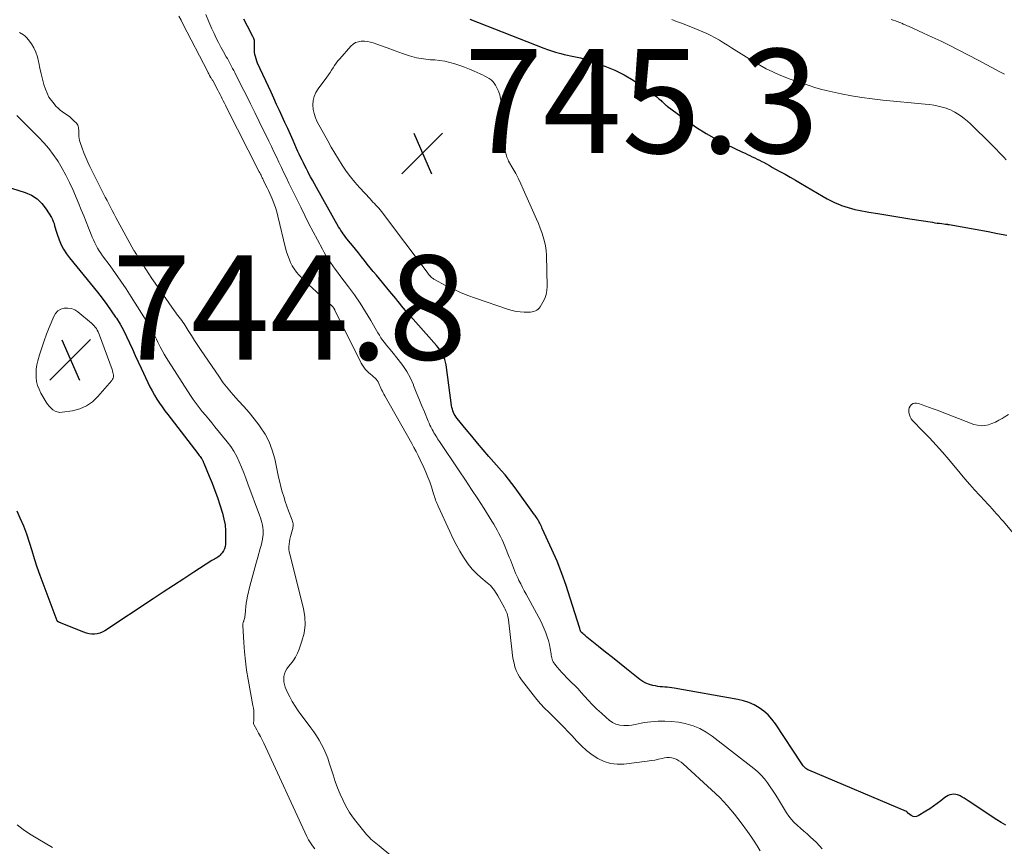
# Model space of a CAD drawing. Units: feet. Extents: x 2000000 to 2005036, y 550000 to 555001.
# Drawn here: x 2001748 to 2001937, y 554028 to 554186 of the extents above; entities that cross this region are included whole.
import ezdxf

# ---------------------------------------------------------------- set-up
doc = ezdxf.new("R2010")
doc.units = ezdxf.units.FT
doc.header["$LTSCALE"] = 100
doc.header["$MEASUREMENT"] = 0
for name, color, linetype, lineweight in [('CONTOUR INDEX', 32, 'Continuous', 25), ('CONTOUR INTERMEDIATE', 40, 'Continuous', 15), ('SPOT ELEVATION', 7, 'Continuous', 15)]:
    doc.layers.add(name, color=color, linetype=linetype, lineweight=lineweight)
doc.styles.add('slant', font='romans.shx', dxfattribs={"oblique": 14.999978})

# ---------------------------------------------------------------- blocks, each defined once
blk = doc.blocks.new('SPOT')
at = {"layer": 'SPOT ELEVATION', "lineweight": 25}
for p, q in [((-3.95, -3.95), (3.86, 3.85)), ((-1.67, 3.81), (1.74, -3.97))]:
    blk.add_line(p, q, dxfattribs=at)

msp = doc.modelspace()

# ---------------------------------------------------------------- linework, layer by layer
at = {"layer": 'CONTOUR INDEX', "elevation": 740, "flags": 128}
for points in [[(2001937.57, 554031.85), (2001936.69, 554032.37), (2001935.81, 554032.92), (2001930.32, 554036.54), (2001929.94, 554036.79), (2001929.55, 554037.03), (2001929.16, 554037.26), (2001928.77, 554037.48), (2001928.66, 554037.54), (2001928.31, 554037.69), (2001927.95, 554037.79), (2001927.58, 554037.81), (2001927.2, 554037.79), (2001926.83, 554037.7), (2001926.47, 554037.58), (2001926.14, 554037.4), (2001925.82, 554037.18), (2001925.07, 554036.57), (2001924.37, 554036.04), (2001923.67, 554035.52), (2001922.94, 554035.03), (2001922.2, 554034.56), (2001920.74, 554033.66), (2001920.41, 554033.54), (2001920.07, 554033.49), (2001919.74, 554033.56), (2001919.41, 554033.71), (2001918.85, 554034.11), (2001918.81, 554034.14), (2001918.77, 554034.18), (2001918.74, 554034.22), (2001918.71, 554034.27), (2001918.67, 554034.33), (2001918.66, 554034.35), (2001918.65, 554034.36), (2001918.64, 554034.38), (2001918.56, 554034.45), (2001918.55, 554034.46), (2001918.53, 554034.47), (2001918.51, 554034.48), (2001918.49, 554034.49), (2001899.77, 554042.42), (2001899.56, 554042.52), (2001899.35, 554042.64), (2001899.17, 554042.78), (2001898.99, 554042.93), (2001898.83, 554043.1), (2001898.67, 554043.28), (2001898.53, 554043.47), (2001898.39, 554043.66), (2001893.31, 554051.34), (2001892.65, 554052.22), (2001891.92, 554053.04), (2001891.09, 554053.75), (2001890.2, 554054.4), (2001889.24, 554054.94), (2001888.24, 554055.4), (2001887.2, 554055.73), (2001886.13, 554055.99), (2001873.91, 554058.16), (2001873.46, 554058.24), (2001873, 554058.3), (2001872.55, 554058.34), (2001872.09, 554058.37), (2001871.63, 554058.4), (2001871.18, 554058.45), (2001870.73, 554058.51), (2001870.28, 554058.59), (2001869.79, 554058.69), (2001869.12, 554058.87), (2001868.47, 554059.12), (2001867.87, 554059.45), (2001867.29, 554059.84), (2001864.71, 554061.9), (2001863.38, 554062.97), (2001862.04, 554064.03), (2001860.7, 554065.1), (2001859.37, 554066.17), (2001857.1, 554067.99), (2001856.9, 554068.15), (2001856.71, 554068.32), (2001856.52, 554068.49), (2001856.33, 554068.66), (2001856.11, 554068.87), (2001856.04, 554068.94), (2001855.98, 554069.02), (2001855.93, 554069.11), (2001855.88, 554069.21), (2001855.85, 554069.3), (2001855.81, 554069.4), (2001855.78, 554069.5), (2001855.74, 554069.6), (2001853.94, 554075.48), (2001853.16, 554077.85), (2001852.32, 554080.2), (2001851.4, 554082.52), (2001850.41, 554084.81), (2001848.57, 554088.84), (2001848.45, 554089.1), (2001848.33, 554089.36), (2001848.2, 554089.61), (2001848.07, 554089.87), (2001847.98, 554090.03), (2001847.89, 554090.2), (2001847.8, 554090.36), (2001847.7, 554090.53), (2001847.6, 554090.69), (2001847.57, 554090.74), (2001847.46, 554090.92), (2001847.34, 554091.11), (2001847.21, 554091.29), (2001847.09, 554091.47), (2001843.35, 554096.65), (2001842.72, 554097.48), (2001842.09, 554098.31), (2001841.43, 554099.11), (2001840.75, 554099.9), (2001838.33, 554102.66), (2001837.22, 554103.94), (2001836.11, 554105.23), (2001835.02, 554106.54), (2001833.94, 554107.84), (2001832.22, 554109.95), (2001832.01, 554110.22), (2001831.83, 554110.5), (2001831.67, 554110.8), (2001831.52, 554111.1), (2001831.4, 554111.42), (2001831.3, 554111.75), (2001831.22, 554112.08), (2001831.16, 554112.41), (2001830.11, 554120.22), (2001830.01, 554120.74), (2001829.88, 554121.25), (2001829.69, 554121.74), (2001829.47, 554122.23), (2001829.2, 554122.69), (2001828.91, 554123.14), (2001828.59, 554123.56), (2001828.25, 554123.98), (2001822.33, 554130.69), (2001821.94, 554131.14), (2001821.56, 554131.58), (2001821.19, 554132.03), (2001820.81, 554132.49), (2001820.44, 554132.95), (2001820.07, 554133.4), (2001819.7, 554133.86), (2001819.32, 554134.31), (2001816.7, 554137.45), (2001816.12, 554138.16), (2001815.54, 554138.86), (2001814.97, 554139.57), (2001814.4, 554140.29), (2001813.83, 554141), (2001813.26, 554141.72), (2001812.69, 554142.43), (2001812.12, 554143.14), (2001811.38, 554144.05), (2001811.12, 554144.38), (2001810.86, 554144.71), (2001810.61, 554145.04), (2001810.36, 554145.37), (2001810.12, 554145.71), (2001809.88, 554146.05), (2001809.66, 554146.4), (2001809.45, 554146.76), (2001805.21, 554154.3), (2001804.82, 554154.98), (2001804.44, 554155.67), (2001804.07, 554156.36), (2001803.7, 554157.06), (2001803.54, 554157.36), (2001803.26, 554157.9), (2001802.98, 554158.45), (2001802.7, 554159), (2001802.43, 554159.55), (2001802.16, 554160.1), (2001801.9, 554160.66), (2001801.65, 554161.22), (2001801.4, 554161.78), (2001800.74, 554163.28), (2001800.22, 554164.45), (2001799.7, 554165.61), (2001799.16, 554166.77), (2001798.62, 554167.93), (2001798.08, 554169.09), (2001797.54, 554170.25), (2001797.01, 554171.41), (2001796.48, 554172.57), (2001793.91, 554178.15), (2001793.75, 554178.56), (2001793.6, 554178.98), (2001793.48, 554179.41), (2001793.39, 554179.84), (2001793.33, 554180.28), (2001793.29, 554180.72), (2001793.29, 554181.16), (2001793.32, 554181.6), (2001793.32, 554182.05), (2001793.28, 554182.48), (2001793.16, 554182.9), (2001792.99, 554183.3), (2001791.97, 554185.24), (2001791.25, 554186.61)], [(2001834.65, 554186.59), (2001848.84, 554181.03), (2001849.58, 554180.75), (2001850.33, 554180.5), (2001851.08, 554180.27), (2001851.84, 554180.06), (2001852.12, 554179.99), (2001852.75, 554179.83), (2001853.38, 554179.69), (2001854.01, 554179.56), (2001854.65, 554179.45), (2001855.29, 554179.32), (2001855.91, 554179.18), (2001856.54, 554179), (2001857.15, 554178.8), (2001860.6, 554177.56), (2001862.47, 554176.8), (2001864.29, 554175.93), (2001866.02, 554174.9), (2001867.7, 554173.77), (2001870.53, 554171.67), (2001870.75, 554171.51), (2001870.96, 554171.33), (2001871.16, 554171.15), (2001871.36, 554170.96), (2001871.51, 554170.82), (2001871.63, 554170.7), (2001871.76, 554170.58), (2001871.88, 554170.46), (2001872.01, 554170.34), (2001872.14, 554170.23), (2001872.27, 554170.11), (2001872.41, 554170.01), (2001872.54, 554169.9), (2001876.35, 554167.09), (2001878.17, 554165.83), (2001880.04, 554164.64), (2001881.97, 554163.56), (2001883.94, 554162.55), (2001887.02, 554161.09), (2001887.49, 554160.87), (2001887.95, 554160.65), (2001888.42, 554160.43), (2001888.89, 554160.2), (2001889.35, 554159.98), (2001889.82, 554159.75), (2001890.28, 554159.51), (2001890.74, 554159.27), (2001891.01, 554159.12), (2001891.6, 554158.8), (2001892.19, 554158.48), (2001892.78, 554158.15), (2001893.37, 554157.82), (2001894.18, 554157.37), (2001895.17, 554156.82), (2001896.16, 554156.26), (2001897.15, 554155.69), (2001898.13, 554155.11), (2001902.46, 554152.55), (2001903.23, 554152.12), (2001904.02, 554151.71), (2001904.82, 554151.35), (2001905.63, 554151.01), (2001906.02, 554150.86), (2001906.65, 554150.63), (2001907.3, 554150.42), (2001907.95, 554150.24), (2001908.6, 554150.08), (2001909.27, 554149.94), (2001909.93, 554149.8), (2001910.6, 554149.68), (2001911.26, 554149.56), (2001912.98, 554149.27), (2001914.51, 554149.01), (2001916.04, 554148.76), (2001917.57, 554148.51), (2001919.1, 554148.27), (2001923.5, 554147.6), (2001923.95, 554147.53), (2001924.39, 554147.47), (2001924.84, 554147.41), (2001925.29, 554147.35), (2001926.01, 554147.27), (2001926.09, 554147.26), (2001926.18, 554147.25), (2001926.26, 554147.23), (2001926.35, 554147.22), (2001926.43, 554147.21), (2001926.52, 554147.2), (2001926.6, 554147.18), (2001926.69, 554147.17), (2001934.15, 554145.82), (2001935.95, 554145.48), (2001937.74, 554145.15)], [(2001745.44, 554154.56), (2001749.25, 554153.35), (2001750.46, 554152.81), (2001751.57, 554152.12), (2001752.5, 554151.21), (2001753.31, 554150.15), (2001754.3, 554148.53), (2001754.5, 554148.15), (2001754.68, 554147.77), (2001754.82, 554147.37), (2001754.93, 554146.95), (2001755.03, 554146.54), (2001755.14, 554146.12), (2001755.27, 554145.72), (2001755.41, 554145.31), (2001755.81, 554144.23), (2001756.21, 554143.31), (2001756.66, 554142.42)], [(2001756.66, 554142.42), (2001757.19, 554141.58), (2001757.78, 554140.77), (2001763.16, 554134.17), (2001764.07, 554133.01), (2001764.96, 554131.83), (2001765.81, 554130.63), (2001766.63, 554129.4), (2001766.79, 554129.17), (2001767.49, 554128.03), (2001768.15, 554126.88), (2001768.75, 554125.69), (2001769.32, 554124.48), (2001769.86, 554123.26), (2001770.41, 554122.04), (2001770.96, 554120.83), (2001771.52, 554119.62), (2001772.81, 554116.87), (2001773.21, 554116.05), (2001773.63, 554115.24), (2001774.08, 554114.45), (2001774.56, 554113.67), (2001775.05, 554112.9), (2001775.56, 554112.15), (2001776.1, 554111.41), (2001776.65, 554110.68), (2001782.43, 554103.19), (2001782.57, 554103.01), (2001782.71, 554102.83), (2001782.85, 554102.64), (2001782.99, 554102.45), (2001783.1, 554102.29), (2001783.17, 554102.18), (2001783.24, 554102.07), (2001783.31, 554101.96), (2001783.37, 554101.84), (2001783.43, 554101.72), (2001783.48, 554101.6), (2001783.54, 554101.48), (2001783.59, 554101.36), (2001784.62, 554098.88), (2001785.16, 554097.51), (2001785.69, 554096.14), (2001786.18, 554094.75), (2001786.64, 554093.35), (2001787.16, 554091.74), (2001787.45, 554090.63), (2001787.67, 554089.5), (2001787.76, 554088.36), (2001787.77, 554087.2), (2001787.71, 554085.78), (2001787.65, 554085.34), (2001787.53, 554084.93), (2001787.34, 554084.54), (2001787.1, 554084.17), (2001786.87, 554083.89), (2001786.69, 554083.69), (2001786.5, 554083.51), (2001786.29, 554083.35), (2001786.06, 554083.21), (2001785.83, 554083.08), (2001785.6, 554082.94), (2001785.37, 554082.8), (2001785.14, 554082.66), (2001781.67, 554080.42), (2001779.71, 554079.16), (2001777.75, 554077.89), (2001775.8, 554076.61), (2001773.85, 554075.32), (2001764.55, 554069.15), (2001764.09, 554068.9), (2001763.61, 554068.71), (2001763.11, 554068.6), (2001762.59, 554068.54), (2001762.06, 554068.56), (2001761.54, 554068.62), (2001761.03, 554068.75), (2001760.53, 554068.91), (2001755.88, 554070.8), (2001755.83, 554070.82), (2001755.77, 554070.84), (2001755.72, 554070.87), (2001755.66, 554070.89), (2001755.59, 554070.92), (2001755.57, 554070.93), (2001755.56, 554070.94), (2001755.54, 554070.95), (2001755.47, 554071.02), (2001755.46, 554071.04), (2001755.45, 554071.05), (2001755.44, 554071.07), (2001755.43, 554071.09), (2001752.71, 554078.25), (2001752.14, 554079.81), (2001751.6, 554081.38), (2001751.09, 554082.97), (2001750.62, 554084.56), (2001750.13, 554086.15), (2001749.59, 554087.72), (2001748.99, 554089.26), (2001748.33, 554090.79), (2001747.72, 554092.14)]]:
    msp.add_lwpolyline(points, dxfattribs=at)
at = {"layer": 'CONTOUR INTERMEDIATE', "flags": 128}
for points, elevation in [([(2001890.41, 554026.92), (2001889.82, 554027.88), (2001889.22, 554028.82), (2001888.6, 554029.75), (2001887.96, 554030.66), (2001886.76, 554032.32), (2001885.46, 554034.01), (2001884.09, 554035.64), (2001882.62, 554037.19), (2001881.08, 554038.67), (2001875.6, 554043.65), (2001875.22, 554043.96), (2001874.81, 554044.24), (2001874.38, 554044.47), (2001873.92, 554044.67), (2001873.45, 554044.79), (2001872.97, 554044.86), (2001872.49, 554044.84), (2001872, 554044.77), (2001871.57, 554044.67), (2001870.87, 554044.52), (2001870.16, 554044.38), (2001869.45, 554044.26), (2001868.73, 554044.16), (2001864.22, 554043.6), (2001862.92, 554043.57), (2001861.65, 554043.71), (2001860.43, 554044.1), (2001859.25, 554044.66), (2001858.13, 554045.4), (2001857.08, 554046.2), (2001856.09, 554047.09), (2001855.15, 554048.04), (2001854.28, 554049), (2001853.81, 554049.51), (2001853.35, 554050.01), (2001852.87, 554050.51), (2001852.39, 554051), (2001851.91, 554051.48), (2001851.42, 554051.97), (2001850.93, 554052.45), (2001850.44, 554052.92), (2001849.8, 554053.54), (2001849, 554054.34), (2001848.23, 554055.17), (2001847.5, 554056.02), (2001846.79, 554056.9), (2001844.59, 554059.75), (2001844.19, 554060.33), (2001843.84, 554060.94), (2001843.56, 554061.59), (2001843.32, 554062.27), (2001843.14, 554062.96), (2001842.99, 554063.66), (2001842.87, 554064.36), (2001842.77, 554065.08), (2001842.07, 554071.32), (2001842.03, 554071.61), (2001841.97, 554071.91), (2001841.88, 554072.19), (2001841.79, 554072.48), (2001841.67, 554072.76), (2001841.55, 554073.03), (2001841.42, 554073.31), (2001841.28, 554073.57), (2001840.01, 554075.88), (2001839.81, 554076.23), (2001839.59, 554076.58), (2001839.36, 554076.92), (2001839.12, 554077.24), (2001838.87, 554077.56), (2001838.59, 554077.86), (2001838.3, 554078.14), (2001837.99, 554078.41), (2001836.78, 554079.4), (2001835.9, 554080.19), (2001835.08, 554081.04), (2001834.34, 554081.96), (2001833.66, 554082.93), (2001833.44, 554083.3), (2001832.71, 554084.5), (2001832.03, 554085.73), (2001831.39, 554086.98), (2001830.78, 554088.25), (2001828.56, 554093.14), (2001828.44, 554093.42), (2001828.32, 554093.71), (2001828.2, 554094), (2001828.09, 554094.29), (2001827.99, 554094.58), (2001827.89, 554094.88), (2001827.79, 554095.17), (2001827.7, 554095.47), (2001827.28, 554096.8), (2001826.96, 554097.75), (2001826.61, 554098.7), (2001826.23, 554099.63), (2001825.82, 554100.55), (2001825.13, 554102.01), (2001824.74, 554102.81), (2001824.34, 554103.6), (2001823.93, 554104.38), (2001823.5, 554105.16), (2001818.3, 554114.31), (2001818.15, 554114.6), (2001818, 554114.89), (2001817.86, 554115.18), (2001817.72, 554115.47), (2001817.59, 554115.77), (2001817.46, 554116.07), (2001817.33, 554116.37), (2001817.2, 554116.67), (2001817.05, 554116.97), (2001816.87, 554117.24), (2001816.66, 554117.49), (2001816.43, 554117.72), (2001816.24, 554117.88), (2001815.89, 554118.18), (2001815.55, 554118.48), (2001815.21, 554118.79), (2001814.88, 554119.1), (2001814.57, 554119.43), (2001814.28, 554119.78), (2001814.03, 554120.16), (2001813.81, 554120.55), (2001808.76, 554130.71), (2001808.72, 554130.78), (2001808.69, 554130.84), (2001808.66, 554130.91), (2001808.62, 554130.97), (2001808.6, 554131.01), (2001808.58, 554131.06), (2001808.55, 554131.1), (2001808.53, 554131.15), (2001808.5, 554131.19), (2001808.47, 554131.23), (2001808.44, 554131.27), (2001808.4, 554131.31), (2001808.37, 554131.35), (2001808.34, 554131.39), (2001808.3, 554131.43), (2001808.26, 554131.46), (2001808.23, 554131.5), (2001804.42, 554134.93), (2001803.79, 554135.51), (2001803.17, 554136.1), (2001802.58, 554136.71), (2001801.99, 554137.33), (2001801.82, 554137.51), (2001801.35, 554138.06), (2001800.92, 554138.64), (2001800.55, 554139.26), (2001800.22, 554139.9), (2001799.94, 554140.56), (2001799.68, 554141.24), (2001799.46, 554141.93), (2001799.27, 554142.63), (2001797.8, 554148.8), (2001797.58, 554149.64), (2001797.33, 554150.47), (2001797.03, 554151.28), (2001796.7, 554152.09), (2001796.51, 554152.53), (2001796.25, 554153.11), (2001795.99, 554153.68), (2001795.73, 554154.25), (2001795.45, 554154.81), (2001795.12, 554155.48), (2001795.01, 554155.71), (2001794.9, 554155.94), (2001794.79, 554156.17), (2001794.68, 554156.4), (2001794.56, 554156.63), (2001794.45, 554156.86), (2001794.34, 554157.09), (2001794.22, 554157.31), (2001787.95, 554169.67), (2001787.74, 554170.08), (2001787.53, 554170.5), (2001787.32, 554170.92), (2001787.11, 554171.33), (2001786.9, 554171.75), (2001786.69, 554172.16), (2001786.47, 554172.58), (2001786.26, 554172.99), (2001785.35, 554174.71), (2001785.28, 554174.83), (2001785.21, 554174.96), (2001785.13, 554175.08), (2001785.05, 554175.19), (2001784.96, 554175.31), (2001784.92, 554175.37), (2001784.88, 554175.42), (2001784.84, 554175.48), (2001784.8, 554175.54), (2001784.77, 554175.59), (2001784.73, 554175.65), (2001784.7, 554175.71), (2001784.67, 554175.77), (2001784.58, 554175.97), (2001784.51, 554176.13), (2001784.43, 554176.29), (2001784.36, 554176.45), (2001784.28, 554176.61), (2001779.6, 554185.59), (2001779.2, 554186.38), (2001778.81, 554187.16)], 732), ([(2001902.28, 554027.32), (2001901.22, 554028.52), (2001899.99, 554029.65), (2001899.39, 554030.2), (2001898.78, 554030.74), (2001898.16, 554031.28), (2001897.54, 554031.81), (2001896.95, 554032.36), (2001896.39, 554032.95), (2001895.9, 554033.59), (2001895.44, 554034.26), (2001893.89, 554036.79), (2001893.38, 554037.6), (2001892.87, 554038.41), (2001892.34, 554039.2), (2001891.8, 554039.99), (2001891.22, 554040.74), (2001890.6, 554041.46), (2001889.92, 554042.11), (2001889.2, 554042.73), (2001881.17, 554048.94), (2001880.01, 554049.73), (2001878.8, 554050.41), (2001877.51, 554050.93), (2001876.17, 554051.34), (2001875.99, 554051.39), (2001874.7, 554051.63), (2001873.4, 554051.8), (2001872.1, 554051.85), (2001870.79, 554051.82), (2001869.38, 554051.72), (2001868.77, 554051.66), (2001868.16, 554051.58), (2001867.56, 554051.46), (2001866.97, 554051.31), (2001866.37, 554051.17), (2001865.78, 554051.07), (2001865.17, 554051.02), (2001864.56, 554051), (2001864.2, 554051), (2001863.43, 554051.09), (2001862.71, 554051.28), (2001862.03, 554051.61), (2001861.4, 554052.05), (2001860.8, 554052.56), (2001859.91, 554053.34), (2001859.04, 554054.15), (2001858.21, 554054.99), (2001857.4, 554055.86), (2001856.05, 554057.36), (2001855.44, 554058.02), (2001854.83, 554058.66), (2001854.2, 554059.29), (2001853.56, 554059.92), (2001853.23, 554060.23), (2001852.76, 554060.7), (2001852.3, 554061.17), (2001851.86, 554061.67), (2001851.44, 554062.18), (2001850.94, 554062.8), (2001850.79, 554063.01), (2001850.66, 554063.23), (2001850.55, 554063.47), (2001850.47, 554063.72), (2001850.4, 554063.97), (2001850.34, 554064.22), (2001850.29, 554064.48), (2001850.24, 554064.74), (2001850.08, 554065.78), (2001849.93, 554066.55), (2001849.74, 554067.31), (2001849.5, 554068.05), (2001849.23, 554068.79), (2001849.1, 554069.12), (2001848.72, 554070.01), (2001848.32, 554070.88), (2001847.89, 554071.75), (2001847.44, 554072.6), (2001845.46, 554076.19), (2001845.11, 554076.85), (2001844.76, 554077.52), (2001844.42, 554078.19), (2001844.08, 554078.86), (2001843.91, 554079.22), (2001843.68, 554079.72), (2001843.45, 554080.23), (2001843.24, 554080.74), (2001843.04, 554081.25), (2001842.84, 554081.77), (2001842.64, 554082.28), (2001842.44, 554082.8), (2001842.23, 554083.31), (2001841.39, 554085.4), (2001841.12, 554086.04), (2001840.85, 554086.66), (2001840.55, 554087.28), (2001840.25, 554087.89), (2001839.92, 554088.49), (2001839.59, 554089.09), (2001839.24, 554089.68), (2001838.88, 554090.26), (2001837.32, 554092.72), (2001836.16, 554094.52), (2001835, 554096.31), (2001833.82, 554098.1), (2001832.63, 554099.88), (2001828.84, 554105.5), (2001828.65, 554105.78), (2001828.47, 554106.06), (2001828.29, 554106.35), (2001828.11, 554106.64), (2001827.94, 554106.93), (2001827.77, 554107.22), (2001827.6, 554107.52), (2001827.44, 554107.81), (2001827.37, 554107.95), (2001827.18, 554108.31), (2001826.99, 554108.68), (2001826.82, 554109.06), (2001826.66, 554109.44), (2001825.92, 554111.21), (2001825.4, 554112.48), (2001824.88, 554113.75), (2001824.37, 554115.02), (2001823.86, 554116.29), (2001823.82, 554116.41), (2001823.23, 554117.7), (2001822.56, 554118.95), (2001821.78, 554120.14), (2001820.92, 554121.27), (2001819.65, 554122.78), (2001819.29, 554123.22), (2001818.94, 554123.65), (2001818.59, 554124.09), (2001818.24, 554124.53), (2001817.91, 554124.98), (2001817.59, 554125.44), (2001817.29, 554125.91), (2001817, 554126.39), (2001815.63, 554128.78), (2001814.64, 554130.43), (2001813.6, 554132.06), (2001812.5, 554133.65), (2001811.36, 554135.21), (2001809.69, 554137.4), (2001809.24, 554138), (2001808.79, 554138.61), (2001808.35, 554139.23), (2001807.91, 554139.86), (2001807.5, 554140.49), (2001807.09, 554141.13), (2001806.71, 554141.78), (2001806.34, 554142.45), (2001805.4, 554144.22), (2001804.58, 554145.77), (2001803.76, 554147.34), (2001802.97, 554148.91), (2001802.18, 554150.49), (2001799.91, 554155.11), (2001799.42, 554156.11), (2001798.94, 554157.12), (2001798.46, 554158.13), (2001797.98, 554159.14), (2001797.5, 554160.15), (2001797.02, 554161.16), (2001796.54, 554162.16), (2001796.05, 554163.17), (2001794.2, 554166.97), (2001793.37, 554168.67), (2001792.53, 554170.36), (2001791.68, 554172.06), (2001790.83, 554173.75), (2001789.51, 554176.36), (2001789.31, 554176.74), (2001789.11, 554177.13), (2001788.92, 554177.51), (2001788.72, 554177.89), (2001788.51, 554178.27), (2001788.31, 554178.64), (2001788.1, 554179.02), (2001787.89, 554179.39), (2001787.34, 554180.36), (2001786.86, 554181.22), (2001786.4, 554182.09), (2001785.96, 554182.96), (2001785.54, 554183.85), (2001785.11, 554184.76), (2001784.51, 554186.12), (2001783.95, 554187.49)], 736), ([(2001873.45, 554186.53), (2001874.36, 554186.18), (2001875.26, 554185.84), (2001875.5, 554185.75), (2001876.28, 554185.45), (2001877.07, 554185.15), (2001877.85, 554184.84), (2001878.62, 554184.52), (2001879.39, 554184.18), (2001880.15, 554183.83), (2001880.9, 554183.46), (2001881.64, 554183.06), (2001881.77, 554182.99), (2001882.57, 554182.54), (2001883.36, 554182.08), (2001884.14, 554181.61), (2001884.92, 554181.12), (2001889.14, 554178.45), (2001890.34, 554177.74), (2001891.55, 554177.08), (2001892.8, 554176.48), (2001894.07, 554175.93), (2001896.17, 554175.09), (2001896.41, 554175), (2001896.66, 554174.91), (2001896.9, 554174.83), (2001897.15, 554174.75), (2001897.4, 554174.67), (2001897.65, 554174.59), (2001897.89, 554174.51), (2001898.14, 554174.43), (2001899.81, 554173.85), (2001900.89, 554173.5), (2001901.98, 554173.18), (2001903.09, 554172.89), (2001904.2, 554172.64), (2001905.93, 554172.27), (2001907.92, 554171.88), (2001909.91, 554171.55), (2001911.92, 554171.28), (2001913.93, 554171.05), (2001922.05, 554170.3), (2001922.89, 554170.2), (2001923.72, 554170.07), (2001924.55, 554169.89), (2001925.36, 554169.69), (2001926.09, 554169.49), (2001926.53, 554169.35), (2001926.97, 554169.18), (2001927.38, 554168.97), (2001927.79, 554168.74), (2001928.31, 554168.41), (2001928.96, 554167.97), (2001929.58, 554167.51), (2001930.18, 554167.01), (2001930.75, 554166.48), (2001934.78, 554162.58), (2001935.27, 554162.09), (2001935.75, 554161.6), (2001936.22, 554161.1), (2001936.69, 554160.59), (2001937.16, 554160.09), (2001937.65, 554159.6)], 736), ([(2001915.55, 554186.52), (2001915.94, 554186.41), (2001916.36, 554186.28), (2001916.53, 554186.23), (2001916.71, 554186.17), (2001916.88, 554186.1), (2001917.05, 554186.03), (2001917.22, 554185.96), (2001917.39, 554185.89), (2001917.56, 554185.82), (2001917.72, 554185.74), (2001917.88, 554185.67), (2001918.13, 554185.57), (2001918.38, 554185.46), (2001918.63, 554185.35), (2001918.88, 554185.24), (2001921.76, 554183.94), (2001923.45, 554183.16), (2001925.12, 554182.37), (2001926.78, 554181.54), (2001928.43, 554180.7), (2001932.23, 554178.71), (2001933.08, 554178.26), (2001933.92, 554177.82), (2001934.75, 554177.37), (2001935.59, 554176.92), (2001936.43, 554176.48), (2001937.28, 554176.05)], 732), ([(2001748.2, 554184.05), (2001748.53, 554183.86), (2001748.62, 554183.81), (2001748.97, 554183.57), (2001749.3, 554183.31), (2001749.6, 554183), (2001749.87, 554182.67), (2001750.46, 554181.86), (2001750.94, 554181.07), (2001751.35, 554180.26), (2001751.64, 554179.39), (2001751.85, 554178.5), (2001751.9, 554178.23), (2001752.09, 554177.17), (2001752.32, 554176.13), (2001752.59, 554175.1), (2001752.89, 554174.07), (2001753.18, 554173.15), (2001753.48, 554172.38), (2001753.85, 554171.65), (2001754.3, 554170.96), (2001754.82, 554170.32), (2001755.19, 554169.91), (2001755.59, 554169.52), (2001756, 554169.15), (2001756.45, 554168.81), (2001756.91, 554168.5), (2001757.38, 554168.19), (2001757.83, 554167.86), (2001758.25, 554167.49), (2001758.65, 554167.1), (2001759.1, 554166.64), (2001759.25, 554166.45), (2001759.37, 554166.26), (2001759.45, 554166.04), (2001759.51, 554165.81), (2001759.54, 554165.57), (2001759.56, 554165.33), (2001759.57, 554165.09), (2001759.57, 554164.85), (2001759.56, 554164.51), (2001759.58, 554164.1), (2001759.62, 554163.7), (2001759.71, 554163.3), (2001759.83, 554162.91), (2001760.2, 554161.86), (2001760.55, 554160.96), (2001760.91, 554160.06), (2001761.31, 554159.18), (2001761.72, 554158.31), (2001764.01, 554153.73), (2001764.34, 554153.08), (2001764.66, 554152.43), (2001764.99, 554151.78), (2001765.33, 554151.13), (2001765.66, 554150.48), (2001766, 554149.84), (2001766.35, 554149.19), (2001766.7, 554148.55), (2001770.17, 554142.22), (2001770.2, 554142.17), (2001770.23, 554142.12), (2001770.26, 554142.07), (2001770.29, 554142.02), (2001770.32, 554141.97), (2001770.36, 554141.92), (2001770.39, 554141.87), (2001770.42, 554141.82), (2001770.54, 554141.64), (2001770.63, 554141.5), (2001770.72, 554141.36), (2001770.81, 554141.22), (2001770.9, 554141.08), (2001771.85, 554139.52), (2001772.43, 554138.61), (2001773.01, 554137.7), (2001773.61, 554136.8), (2001774.22, 554135.91), (2001777.89, 554130.67), (2001778.13, 554130.34), (2001778.36, 554130.02), (2001778.61, 554129.71), (2001778.85, 554129.4), (2001779.1, 554129.09), (2001779.34, 554128.77), (2001779.56, 554128.44), (2001779.78, 554128.11), (2001780.57, 554126.85), (2001781.18, 554125.89), (2001781.8, 554124.93), (2001782.42, 554123.97), (2001783.06, 554123.02), (2001786.44, 554118.04), (2001787.32, 554116.81), (2001788.25, 554115.61), (2001789.23, 554114.46), (2001790.26, 554113.34), (2001791.29, 554112.22), (2001792.29, 554111.08), (2001793.24, 554109.9), (2001794.17, 554108.7), (2001794.41, 554108.36), (2001795.33, 554106.93), (2001796.12, 554105.43), (2001796.71, 554103.84), (2001797.18, 554102.2), (2001797.73, 554099.62), (2001797.94, 554098.68), (2001798.16, 554097.74), (2001798.39, 554096.81), (2001798.64, 554095.88), (2001798.91, 554094.95), (2001799.2, 554094.03), (2001799.52, 554093.12), (2001799.85, 554092.22), (2001800.55, 554090.41), (2001800.62, 554090.19), (2001800.67, 554089.97), (2001800.7, 554089.75), (2001800.71, 554089.52), (2001800.7, 554089.29), (2001800.68, 554089.06), (2001800.64, 554088.84), (2001800.58, 554088.62), (2001800.33, 554087.75), (2001800.21, 554087.28), (2001800.1, 554086.8), (2001800.02, 554086.31), (2001799.95, 554085.82), (2001799.92, 554085.33), (2001799.93, 554084.85), (2001799.99, 554084.36), (2001800.08, 554083.88), (2001802.71, 554073.48), (2001802.96, 554071.89), (2001803.03, 554070.3), (2001802.82, 554068.73), (2001802.42, 554067.17), (2001801.9, 554065.67), (2001801.57, 554064.89), (2001801.19, 554064.14), (2001800.73, 554063.44), (2001800.22, 554062.78), (2001799.81, 554062.3), (2001799.5, 554061.88), (2001799.24, 554061.42), (2001799.07, 554060.94), (2001798.94, 554060.42), (2001798.91, 554059.89), (2001798.93, 554059.38), (2001799.04, 554058.87), (2001799.21, 554058.37), (2001799.61, 554057.44), (2001800.06, 554056.49), (2001800.54, 554055.58), (2001801.1, 554054.7), (2001801.69, 554053.84), (2001804.14, 554050.58), (2001804.7, 554049.81), (2001805.23, 554049.01), (2001805.73, 554048.2), (2001806.2, 554047.36), (2001806.63, 554046.51), (2001807.02, 554045.64), (2001807.36, 554044.75), (2001807.67, 554043.84), (2001808.38, 554041.52), (2001808.79, 554040.27), (2001809.25, 554039.04), (2001809.75, 554037.83), (2001810.3, 554036.63), (2001810.54, 554036.15), (2001811.03, 554035.23), (2001811.55, 554034.33), (2001812.14, 554033.48), (2001812.77, 554032.64), (2001814.84, 554030.09), (2001815.11, 554029.78), (2001815.38, 554029.49), (2001815.67, 554029.21), (2001815.97, 554028.95), (2001816.29, 554028.69), (2001816.6, 554028.43), (2001816.91, 554028.18), (2001817.22, 554027.92), (2001828.81, 554018.31)], 732), ([(2001747.69, 554168.12), (2001748.33, 554167.46), (2001751.91, 554163.88), (2001752.89, 554162.84), (2001753.81, 554161.76), (2001754.66, 554160.62), (2001755.47, 554159.44), (2001755.58, 554159.27), (2001756.36, 554157.96), (2001757.11, 554156.63), (2001757.78, 554155.26), (2001758.41, 554153.87), (2001759.57, 554151.13), (2001760.05, 554149.99), (2001760.52, 554148.84), (2001760.98, 554147.68), (2001761.44, 554146.52), (2001761.92, 554145.29), (2001762.14, 554144.75), (2001762.37, 554144.22), (2001762.63, 554143.69), (2001762.89, 554143.17), (2001763.17, 554142.65), (2001763.47, 554142.15), (2001763.79, 554141.66), (2001764.13, 554141.19), (2001765.57, 554139.23), (2001766.62, 554137.78), (2001767.65, 554136.3), (2001768.65, 554134.81), (2001769.63, 554133.3), (2001772.82, 554128.27), (2001773.13, 554127.77), (2001773.42, 554127.26), (2001773.7, 554126.74), (2001773.96, 554126.21), (2001774.21, 554125.68), (2001774.47, 554125.15), (2001774.73, 554124.62), (2001774.99, 554124.09), (2001775.18, 554123.72), (2001775.55, 554123.01), (2001775.94, 554122.31), (2001776.34, 554121.63), (2001776.77, 554120.95), (2001781.02, 554114.37), (2001781.56, 554113.58), (2001782.11, 554112.8), (2001782.69, 554112.04), (2001783.29, 554111.3), (2001783.9, 554110.57), (2001784.51, 554109.84), (2001785.12, 554109.1), (2001785.72, 554108.36), (2001788.07, 554105.49), (2001788.75, 554104.59), (2001789.37, 554103.65), (2001789.9, 554102.66), (2001790.38, 554101.64), (2001790.82, 554100.59), (2001791.24, 554099.54), (2001791.65, 554098.48), (2001792.05, 554097.42), (2001794.28, 554091.37), (2001794.44, 554090.9), (2001794.59, 554090.43), (2001794.73, 554089.96), (2001794.85, 554089.48), (2001794.93, 554088.99), (2001794.98, 554088.51), (2001794.97, 554088.02), (2001794.94, 554087.53), (2001794.91, 554087.33), (2001794.82, 554086.75), (2001794.71, 554086.16), (2001794.57, 554085.58), (2001794.42, 554085.01), (2001793.94, 554083.35), (2001793.55, 554081.95), (2001793.16, 554080.55), (2001792.8, 554079.14), (2001792.44, 554077.73), (2001791.98, 554075.83), (2001791.84, 554075.16), (2001791.72, 554074.49), (2001791.63, 554073.81), (2001791.56, 554073.12), (2001791.5, 554072.18), (2001791.47, 554071.97), (2001791.44, 554071.76), (2001791.39, 554071.55), (2001791.33, 554071.34), (2001791.27, 554071.18), (2001791.23, 554071.06), (2001791.18, 554070.94), (2001791.14, 554070.82), (2001791.1, 554070.7), (2001791.07, 554070.58), (2001791.04, 554070.46), (2001791.04, 554070.33), (2001791.04, 554070.21), (2001791.23, 554066.91), (2001791.37, 554065.14), (2001791.56, 554063.37), (2001791.8, 554061.61), (2001792.09, 554059.86), (2001793.01, 554054.85), (2001793.09, 554054.36), (2001793.15, 554053.87), (2001793.18, 554053.37), (2001793.19, 554052.88), (2001793.19, 554052.14), (2001793.19, 554052.02), (2001793.18, 554051.89), (2001793.15, 554051.77), (2001793.13, 554051.65), (2001793.11, 554051.53), (2001793.11, 554051.41), (2001793.13, 554051.3), (2001793.18, 554051.19), (2001793.76, 554050.15), (2001794.1, 554049.52), (2001794.44, 554048.89), (2001794.76, 554048.25), (2001795.07, 554047.6), (2001803.37, 554029.7), (2001803.7, 554029.07), (2001804.06, 554028.46), (2001804.47, 554027.88), (2001804.92, 554027.32)], 736), ([(2001939.66, 554087.09), (2001937.04, 554090.22), (2001936.62, 554090.71), (2001936.2, 554091.19), (2001935.77, 554091.67), (2001935.34, 554092.15), (2001934.91, 554092.62), (2001934.47, 554093.09), (2001934.04, 554093.57), (2001933.6, 554094.04), (2001932.54, 554095.19), (2001931.58, 554096.24), (2001930.63, 554097.3), (2001929.69, 554098.38), (2001928.77, 554099.46), (2001926.59, 554102.05), (2001925.39, 554103.45), (2001924.16, 554104.84), (2001922.9, 554106.2), (2001921.63, 554107.54), (2001919.66, 554109.56), (2001919.4, 554109.9), (2001919.18, 554110.27), (2001919.04, 554110.67), (2001918.95, 554111.09), (2001918.93, 554111.3), (2001918.95, 554111.67), (2001919.03, 554112.01), (2001919.21, 554112.32), (2001919.45, 554112.6), (2001919.77, 554112.79), (2001920.09, 554112.91), (2001920.44, 554112.91), (2001920.8, 554112.84), (2001921.49, 554112.59), (2001922.2, 554112.32), (2001922.92, 554112.05), (2001923.63, 554111.78), (2001924.35, 554111.51), (2001931.41, 554108.81), (2001932.11, 554108.63), (2001932.8, 554108.53), (2001933.51, 554108.59), (2001934.21, 554108.73), (2001934.9, 554108.98), (2001935.58, 554109.26), (2001936.23, 554109.6), (2001936.87, 554109.97), (2001937.26, 554110.21), (2001938.1, 554110.7)], 744), ([(2001754.5, 554027.58), (2001753.1, 554028.39), (2001751.71, 554029.22), (2001750.08, 554030.2), (2001748.88, 554031.02), (2001747.77, 554031.94)], 736)]:
    msp.add_lwpolyline(points, dxfattribs=dict(at, elevation=elevation))
at = {"layer": 'CONTOUR INTERMEDIATE', "elevation": 744, "flags": 128}
for points in [[(2001812.73, 554182.09), (2001813.25, 554182.27), (2001813.81, 554182.37), (2001814.4, 554182.37), (2001814.98, 554182.33), (2001815.56, 554182.21), (2001816.12, 554182.05), (2001816.79, 554181.82), (2001817.68, 554181.5), (2001818.57, 554181.18), (2001819.46, 554180.85), (2001820.34, 554180.52), (2001821.75, 554179.98), (2001823.06, 554179.54), (2001824.38, 554179.19), (2001825.74, 554178.96), (2001827.11, 554178.82), (2001827.9, 554178.77), (2001828.89, 554178.68), (2001829.86, 554178.54), (2001830.82, 554178.31), (2001831.77, 554178.04), (2001832.71, 554177.72), (2001833.64, 554177.38), (2001834.56, 554177.01), (2001835.48, 554176.62), (2001836.66, 554176.09), (2001837.09, 554175.89), (2001837.51, 554175.68), (2001837.93, 554175.46), (2001838.34, 554175.23), (2001838.72, 554174.96), (2001839.06, 554174.66), (2001839.34, 554174.3), (2001839.59, 554173.92), (2001839.85, 554173.45), (2001840.15, 554172.78), (2001840.4, 554172.1), (2001840.56, 554171.4), (2001840.67, 554170.67), (2001841.46, 554161.4), (2001841.49, 554161.13), (2001841.54, 554160.87), (2001841.6, 554160.6), (2001841.67, 554160.34), (2001841.76, 554160.09), (2001841.86, 554159.84), (2001841.98, 554159.59), (2001842.1, 554159.35), (2001842.93, 554157.91), (2001843.46, 554156.95), (2001843.97, 554155.98), (2001844.45, 554154.99), (2001844.91, 554153.99), (2001847.47, 554148.18), (2001847.82, 554147.35), (2001848.15, 554146.51), (2001848.46, 554145.67), (2001848.76, 554144.81), (2001849, 554143.95), (2001849.19, 554143.08), (2001849.3, 554142.19), (2001849.36, 554141.3), (2001849.48, 554135.31), (2001849.43, 554134.51), (2001849.29, 554133.73), (2001849.02, 554132.98), (2001848.67, 554132.26), (2001848.15, 554131.39), (2001847.97, 554131.14), (2001847.76, 554130.92), (2001847.5, 554130.74), (2001847.23, 554130.6), (2001846.93, 554130.49), (2001846.62, 554130.42), (2001846.31, 554130.37), (2001845.99, 554130.36), (2001845.08, 554130.36), (2001844.31, 554130.4), (2001843.55, 554130.49), (2001842.8, 554130.66), (2001842.06, 554130.87), (2001835.72, 554133.03), (2001834.29, 554133.55), (2001832.88, 554134.12), (2001831.5, 554134.76), (2001830.13, 554135.44), (2001827.77, 554136.7), (2001827.61, 554136.8), (2001827.46, 554136.9), (2001827.31, 554137.02), (2001827.18, 554137.14), (2001827.02, 554137.3), (2001826.97, 554137.35), (2001826.91, 554137.41), (2001826.87, 554137.47), (2001826.82, 554137.53), (2001826.77, 554137.59), (2001826.73, 554137.65), (2001826.68, 554137.72), (2001826.63, 554137.78), (2001817.66, 554149.7), (2001817.41, 554150.02), (2001817.16, 554150.33), (2001816.89, 554150.63), (2001816.61, 554150.92), (2001816.33, 554151.21), (2001816.04, 554151.5), (2001815.77, 554151.8), (2001815.49, 554152.09), (2001813.46, 554154.29), (2001812.57, 554155.31), (2001811.72, 554156.36), (2001810.92, 554157.45), (2001810.16, 554158.57), (2001809.44, 554159.71), (2001808.73, 554160.87), (2001808.05, 554162.04), (2001807.39, 554163.22), (2001805.37, 554166.91), (2001805.02, 554167.68), (2001804.75, 554168.47), (2001804.59, 554169.29), (2001804.51, 554170.13), (2001804.58, 554170.96), (2001804.75, 554171.75), (2001805.08, 554172.5), (2001805.5, 554173.21), (2001807.19, 554175.48), (2001807.51, 554175.92), (2001807.82, 554176.36), (2001808.11, 554176.81), (2001808.39, 554177.26), (2001808.68, 554177.71), (2001808.99, 554178.15), (2001809.32, 554178.58), (2001809.67, 554178.98), (2001811.83, 554181.41), (2001812.26, 554181.79)], [(2001758.15, 554131.06), (2001758.78, 554130.8), (2001759.37, 554130.43), (2001762.02, 554128.24), (2001762.28, 554128), (2001762.52, 554127.75), (2001762.74, 554127.48), (2001762.94, 554127.2), (2001763.12, 554126.89), (2001763.28, 554126.58), (2001763.42, 554126.27), (2001763.55, 554125.94), (2001765.96, 554119.33), (2001766.05, 554119.07), (2001766.12, 554118.79), (2001766.17, 554118.52), (2001766.21, 554118.24), (2001766.21, 554117.97), (2001766.16, 554117.71), (2001766.05, 554117.47), (2001765.91, 554117.24), (2001763.25, 554114.15), (2001762.2, 554113.17), (2001761.04, 554112.36), (2001759.74, 554111.81), (2001758.35, 554111.44), (2001756.39, 554111.14), (2001755.91, 554111.12), (2001755.45, 554111.19), (2001755.02, 554111.36), (2001754.61, 554111.61), (2001754.24, 554111.94), (2001753.9, 554112.3), (2001753.59, 554112.69), (2001753.32, 554113.1), (2001752.3, 554114.83), (2001751.94, 554115.54), (2001751.66, 554116.28), (2001751.48, 554117.05), (2001751.37, 554117.83), (2001751.36, 554118.64), (2001751.4, 554119.43), (2001751.53, 554120.22), (2001751.71, 554121), (2001752.04, 554122.15), (2001752.46, 554123.49), (2001752.9, 554124.82), (2001753.39, 554126.13), (2001753.91, 554127.44), (2001754.77, 554129.52), (2001755.13, 554130.1), (2001755.57, 554130.58), (2001756.14, 554130.9), (2001756.78, 554131.12), (2001757.48, 554131.15)]]:
    msp.add_lwpolyline(points, close=True, dxfattribs=at)

# ---------------------------------------------------------------- block references
at = {"layer": 'SPOT ELEVATION'}
for p in [(2001825.54, 554160.88, 745.27), (2001757.97, 554121.25, 744.84)]:
    msp.add_blockref('SPOT', p, dxfattribs=at)

# ---------------------------------------------------------------- texts
at = {"layer": 'SPOT ELEVATION', "style": 'slant', "oblique": 15}
for s, p in [('745.3', (2001833.54, 554160.88, 745.27)), ('744.8', (2001765.97, 554121.25, 744.84))]:
    msp.add_text(s, height=20, dxfattribs=at).set_placement(p)

doc.saveas('drawing.dxf')
